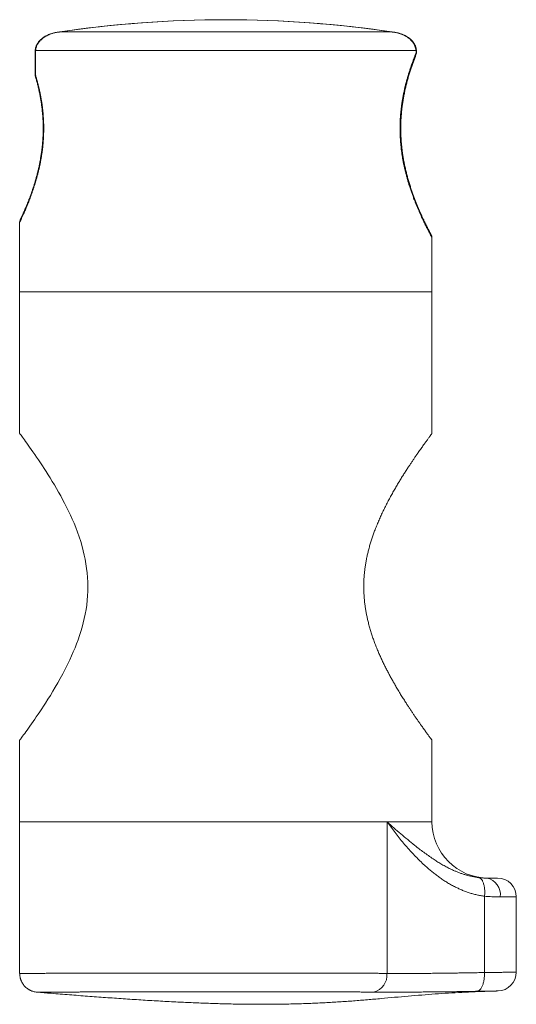
# Model space of a CAD drawing. Units: millimetres. Extents: x -68 to 364, y -85 to 295.
# Drawn here: x 121 to 174, y 190 to 295 of the extents above; entities that cross this region are included whole.
import ezdxf

# ---------------------------------------------------------------- set-up
doc = ezdxf.new("R2010")
doc.units = ezdxf.units.MM

msp = doc.modelspace()

# ---------------------------------------------------------------- linework, layer by layer
at = {"color": 7, "linetype": 'Continuous', "lineweight": 0}
for p, q in [((125.56, 294.11), (161.07, 294.11)), ((161.27, 294.08), (161.27, 294.08)), ((163.61, 292.13), (123.02, 292.13)), ((122.96, 291.76), (122.96, 289.48)), ((123, 291.76), (123, 289.55)), ((122.96, 289.47), (122.98, 289.39)), ((121.31, 273.83), (121.31, 266.41)), ((165.31, 266.41), (165.31, 272.19)), ((121.31, 266.41), (121.31, 251.31)), ((165.31, 266.41), (121.31, 266.41)), ((165.31, 251.31), (165.31, 266.41)), ((121.31, 218.61), (121.31, 209.91)), ((165.31, 209.91), (165.31, 218.61)), ((121.31, 209.91), (121.31, 193.75)), ((160.52, 209.91), (121.31, 209.91)), ((165.31, 209.91), (121.31, 209.91)), ((160.52, 193.75), (160.52, 209.91)), ((160.52, 209.91), (165.31, 209.91)), ((171.17, 203.91), (172.31, 203.91)), ((170.92, 193.84), (170.92, 201.98)), ((174.31, 193.88), (174.31, 201.91))]:
    msp.add_line(p, q, dxfattribs=at)
at = {"color": 8, "linetype": 'Continuous', "lineweight": 0}
for p, q in [((122.96, 291.76), (123, 291.76)), ((174.31, 201.91), (172.6, 201.91))]:
    msp.add_line(p, q, dxfattribs=at)
at = {"color": 7, "linetype": 'Continuous', "lineweight": 0, "flags": 128}
for points in [[(121.32, 251.31), (121.32, 251.3), (121.34, 251.28), (121.36, 251.25), (121.41, 251.19), (121.46, 251.11), (121.53, 251.02), (121.62, 250.9), (121.71, 250.77), (121.82, 250.62), (121.95, 250.45), (122.08, 250.27), (122.23, 250.06), (122.38, 249.84), (122.55, 249.6), (122.73, 249.35), (122.92, 249.08), (123.12, 248.79), (123.32, 248.49), (123.54, 248.17), (123.74, 247.87), (123.94, 247.56), (124.15, 247.24), (124.36, 246.9), (124.57, 246.56), (124.8, 246.2), (125.02, 245.83), (125.24, 245.45), (125.47, 245.06), (125.69, 244.65), (125.9, 244.26), (126.11, 243.86), (126.32, 243.45), (126.53, 243.03), (126.73, 242.61), (126.92, 242.17), (127.12, 241.73), (127.3, 241.27), (127.48, 240.78), (127.66, 240.29), (127.83, 239.78), (127.98, 239.26), (128.1, 238.81), (128.21, 238.35), (128.31, 237.89), (128.39, 237.42), (128.46, 236.93), (128.52, 236.44), (128.56, 235.95), (128.59, 235.45), (128.59, 234.97), (128.59, 234.48), (128.56, 234), (128.52, 233.52), (128.47, 233.02), (128.4, 232.54), (128.31, 232.05), (128.21, 231.57), (128.1, 231.11), (127.98, 230.65), (127.84, 230.2), (127.7, 229.76), (127.55, 229.32), (127.39, 228.88), (127.22, 228.44), (127.04, 228.02), (126.86, 227.6), (126.67, 227.19), (126.42, 226.67), (126.17, 226.17), (125.91, 225.68), (125.65, 225.2), (125.39, 224.74), (125.12, 224.27), (124.86, 223.82), (124.59, 223.39), (124.33, 222.97), (124.07, 222.57), (123.87, 222.25), (123.67, 221.95), (123.47, 221.65), (123.28, 221.37), (123.09, 221.1), (122.92, 220.84), (122.74, 220.59), (122.58, 220.36), (122.41, 220.12), (122.25, 219.9), (122.11, 219.69), (121.97, 219.51), (121.85, 219.33), (121.73, 219.18), (121.63, 219.04), (121.55, 218.93), (121.49, 218.84), (121.43, 218.77), (121.39, 218.71), (121.36, 218.67), (121.33, 218.64), (121.32, 218.62), (121.31, 218.61), (121.31, 218.61)], [(170.31, 203.96), (170.35, 203.95), (170.4, 203.93), (170.45, 203.91), (170.49, 203.88), (170.53, 203.85), (170.57, 203.81), (170.61, 203.76), (170.65, 203.71), (170.69, 203.65), (170.72, 203.59), (170.75, 203.52), (170.78, 203.45), (170.81, 203.37), (170.83, 203.29), (170.86, 203.21), (170.88, 203.12), (170.89, 203.03), (170.91, 202.93), (170.92, 202.83), (170.93, 202.73), (170.94, 202.63), (170.94, 202.52), (170.95, 202.41), (170.94, 202.31), (170.94, 202.2), (170.93, 202.09), (170.92, 201.98)], [(170.92, 193.84), (170.93, 193.73), (170.92, 193.62), (170.92, 193.52), (170.91, 193.41), (170.9, 193.3), (170.89, 193.2), (170.87, 193.09), (170.86, 192.99), (170.84, 192.9), (170.81, 192.8), (170.79, 192.71), (170.76, 192.62), (170.73, 192.54), (170.7, 192.45), (170.67, 192.38), (170.63, 192.31), (170.6, 192.24), (170.56, 192.17), (170.52, 192.12), (170.48, 192.06), (170.44, 192.02), (170.39, 191.98), (170.35, 191.94), (170.3, 191.91), (170.26, 191.88), (170.21, 191.87), (170.16, 191.85), (170.12, 191.85)]]:
    msp.add_lwpolyline(points, dxfattribs=at)
at = {"color": 7, "linetype": 'Continuous', "lineweight": 0}
for centre, radius, start, end in [((143.31, 173.81), 121.6, 81.5078, 98.4922), ((143.31, 173.81), 121.6, 81.6046, 98.3954), ((121.81, 273.83), 0.5, 154.6954, 179.7755), ((171.31, 209.91), 6, 180, 270), ((170.83, 202.16), 1.79, 352.1467, 78.9828), ((172.31, 201.91), 2, 0, 90), ((158.65, 193.58), 1.87, 283.408, 5.1894), ((172.31, 193.88), 2, 271.4266, 359.9994)]:
    msp.add_arc(centre, radius, start, end, dxfattribs=at)
at = {"color": 8, "linetype": 'Continuous', "lineweight": 0}
for centre, start, end in [((123.04, 292.19), 184.9508, 245.488), ((163.59, 292.19), 294.5227, 354.9838)]:
    msp.add_arc(centre, 0.0621, start, end, dxfattribs=at)
at = {"color": 7, "linetype": 'Continuous', "lineweight": 0}
for points, knots in [([(125.36, 294.08), (125.35, 294.08), (125.29, 294.07), (125.18, 294.05), (125.02, 294.02), (124.88, 293.98), (124.74, 293.94), (124.6, 293.9), (124.47, 293.85), (124.34, 293.8), (124.22, 293.74), (124.1, 293.68), (123.99, 293.61), (123.89, 293.55), (123.8, 293.49), (123.72, 293.42), (123.63, 293.35), (123.55, 293.28), (123.47, 293.2), (123.4, 293.12), (123.34, 293.04), (123.28, 292.96), (123.22, 292.88), (123.18, 292.8), (123.13, 292.71), (123.09, 292.62), (123.06, 292.53), (123.03, 292.45), (123.01, 292.36), (122.99, 292.28), (122.99, 292.22), (122.98, 292.19), (122.98, 292.18)], [0, 0, 0, 0, 0.007014, 0.057517, 0.106682, 0.154556, 0.201198, 0.246677, 0.291067, 0.334444, 0.376891, 0.418489, 0.459321, 0.495503, 0.530176, 0.563566, 0.595832, 0.630453, 0.663922, 0.696353, 0.727909, 0.758734, 0.785482, 0.814423, 0.842876, 0.870615, 0.897694, 0.924181, 0.950151, 0.973291, 0.997771, 1, 1, 1, 1]), ([(125.56, 294.11), (125.56, 294.1), (125.55, 294.1), (125.51, 294.1), (125.39, 294.08), (125.2, 294.05), (124.97, 294), (124.75, 293.93), (124.54, 293.86), (124.32, 293.76), (124.11, 293.65), (123.92, 293.53), (123.76, 293.42), (123.64, 293.31), (123.52, 293.19), (123.41, 293.07), (123.31, 292.94), (123.23, 292.8), (123.16, 292.67), (123.1, 292.53), (123.06, 292.41), (123.03, 292.27), (123.02, 292.18), (123.02, 292.13)], [0, 0, 0, 0, 0.002497, 0.010665, 0.034169, 0.108642, 0.17481, 0.240975, 0.307959, 0.374937, 0.446999, 0.519047, 0.568397, 0.617787, 0.667118, 0.712421, 0.757717, 0.804144, 0.850559, 0.887335, 0.924105, 0.962056, 1, 1, 1, 1]), ([(163.61, 292.13), (163.61, 292.17), (163.6, 292.24), (163.58, 292.34), (163.55, 292.45), (163.52, 292.55), (163.48, 292.66), (163.43, 292.76), (163.37, 292.86), (163.3, 292.97), (163.2, 293.09), (163.09, 293.21), (162.97, 293.33), (162.84, 293.44), (162.7, 293.54), (162.55, 293.63), (162.39, 293.72), (162.22, 293.8), (162.01, 293.89), (161.77, 293.97), (161.49, 294.04), (161.27, 294.08), (161.13, 294.1), (161.08, 294.1), (161.07, 294.1), (161.07, 294.11)], [0, 0, 0, 0, 0.029036, 0.058076, 0.087752, 0.117431, 0.149366, 0.181303, 0.213774, 0.246247, 0.2945, 0.34283, 0.391109, 0.441413, 0.491767, 0.542086, 0.597203, 0.652364, 0.707492, 0.792079, 0.876673, 0.961208, 0.987882, 0.997503, 1, 1, 1, 1]), ([(163.65, 292.18), (163.64, 292.2), (163.64, 292.25), (163.63, 292.33), (163.61, 292.41), (163.58, 292.49), (163.56, 292.57), (163.52, 292.66), (163.48, 292.74), (163.44, 292.82), (163.4, 292.89), (163.34, 292.97), (163.29, 293.05), (163.23, 293.13), (163.16, 293.2), (163.09, 293.27), (163.01, 293.34), (162.93, 293.41), (162.84, 293.48), (162.75, 293.54), (162.66, 293.6), (162.55, 293.66), (162.44, 293.72), (162.33, 293.78), (162.21, 293.83), (162.09, 293.88), (161.96, 293.92), (161.83, 293.96), (161.69, 294), (161.55, 294.03), (161.41, 294.06), (161.32, 294.07), (161.27, 294.08)], [0, 0, 0, 0, 0.016316, 0.040877, 0.065168, 0.089314, 0.114378, 0.13991, 0.165965, 0.192577, 0.2197, 0.24613, 0.27552, 0.305253, 0.335469, 0.366278, 0.397804, 0.430177, 0.463549, 0.498086, 0.534009, 0.572006, 0.611721, 0.652039, 0.693049, 0.734823, 0.777432, 0.820947, 0.865434, 0.910957, 0.957573, 1, 1, 1, 1]), ([(122.98, 292.18), (122.98, 292.16), (122.97, 292.11), (122.97, 292.02), (122.96, 291.92), (122.96, 291.83), (122.96, 291.78), (122.96, 291.76)], [0, 0, 0, 0, 0.155606, 0.389649, 0.622014, 0.850915, 1, 1, 1, 1]), ([(123.02, 292.13), (123.02, 292.1), (123.01, 292.04), (123, 291.95), (123, 291.85), (123, 291.79), (123, 291.76)], [0, 0, 0, 0, 0.247792, 0.495578, 0.747794, 1, 1, 1, 1]), ([(165.31, 272.19), (165.31, 272.2), (165.31, 272.22), (165.31, 272.25), (165.31, 272.28), (165.3, 272.32), (165.29, 272.34), (165.28, 272.37), (165.27, 272.39), (165.27, 272.4), (165.26, 272.41), (165.26, 272.42), (165.26, 272.42), (165.26, 272.42), (165.26, 272.42), (165.26, 272.42), (165.26, 272.42), (165.26, 272.42), (165.25, 272.43), (165.25, 272.44), (165.24, 272.46), (165.23, 272.48), (165.22, 272.5), (165.2, 272.53), (165.18, 272.57), (165.16, 272.61), (165.14, 272.65), (165.11, 272.7), (165.08, 272.75), (165.05, 272.81), (165.02, 272.87), (164.99, 272.94), (164.95, 273.01), (164.91, 273.09), (164.87, 273.17), (164.83, 273.26), (164.78, 273.35), (164.73, 273.45), (164.68, 273.55), (164.63, 273.66), (164.58, 273.77), (164.52, 273.88), (164.46, 274), (164.4, 274.13), (164.34, 274.26), (164.28, 274.39), (164.22, 274.53), (164.15, 274.68), (164.09, 274.82), (164.02, 274.98), (163.95, 275.13), (163.88, 275.3), (163.81, 275.46), (163.74, 275.63), (163.67, 275.81), (163.6, 275.98), (163.53, 276.17), (163.46, 276.35), (163.39, 276.54), (163.32, 276.73), (163.25, 276.93), (163.18, 277.13), (163.11, 277.33), (163.04, 277.53), (162.97, 277.74), (162.91, 277.94), (162.85, 278.16), (162.78, 278.37), (162.72, 278.58), (162.66, 278.8), (162.61, 279.02), (162.55, 279.24), (162.5, 279.46), (162.45, 279.68), (162.4, 279.9), (162.35, 280.13), (162.31, 280.35), (162.27, 280.57), (162.23, 280.8), (162.2, 281.02), (162.16, 281.25), (162.13, 281.47), (162.11, 281.7), (162.08, 281.93), (162.06, 282.15), (162.04, 282.38), (162.02, 282.61), (162.01, 282.83), (162, 283.06), (161.99, 283.29), (161.99, 283.51), (161.98, 283.74), (161.98, 283.97), (161.99, 284.19), (161.99, 284.42), (162, 284.64), (162.01, 284.87), (162.03, 285.09), (162.05, 285.32), (162.07, 285.54), (162.09, 285.77), (162.11, 285.99), (162.14, 286.22), (162.17, 286.44), (162.21, 286.66), (162.24, 286.89), (162.28, 287.11), (162.32, 287.33), (162.37, 287.56), (162.41, 287.78), (162.46, 288), (162.51, 288.21), (162.56, 288.43), (162.62, 288.65), (162.67, 288.86), (162.73, 289.08), (162.79, 289.29), (162.86, 289.5), (162.92, 289.71), (162.98, 289.92), (163.05, 290.13), (163.12, 290.33), (163.19, 290.53), (163.26, 290.73), (163.33, 290.92), (163.4, 291.11), (163.47, 291.3), (163.54, 291.48), (163.6, 291.65), (163.64, 291.75), (163.66, 291.8)], [0, 0, 0, 0, 0.000743, 0.0021, 0.003383, 0.004578, 0.005668, 0.006628, 0.007423, 0.00798, 0.008287, 0.008492, 0.00864, 0.008833, 0.009188, 0.009826, 0.01104, 0.013708, 0.022486, 0.031267, 0.03972, 0.048144, 0.056815, 0.065403, 0.073962, 0.082515, 0.091073, 0.09964, 0.108223, 0.116815, 0.125454, 0.134152, 0.142853, 0.151566, 0.160301, 0.169067, 0.177872, 0.186726, 0.195653, 0.204566, 0.213547, 0.222582, 0.23166, 0.240765, 0.249885, 0.259002, 0.268097, 0.27734, 0.286587, 0.295845, 0.305118, 0.314413, 0.323736, 0.333092, 0.34251, 0.351845, 0.361224, 0.370628, 0.380038, 0.389425, 0.398772, 0.408062, 0.417311, 0.426613, 0.435867, 0.445077, 0.454251, 0.463393, 0.472509, 0.481606, 0.490569, 0.499515, 0.508455, 0.517362, 0.526214, 0.53499, 0.543671, 0.552249, 0.560784, 0.569327, 0.577818, 0.586263, 0.59467, 0.603046, 0.611398, 0.619733, 0.627995, 0.636203, 0.644455, 0.652731, 0.661011, 0.669267, 0.677482, 0.685636, 0.693723, 0.701871, 0.710083, 0.718306, 0.726546, 0.73481, 0.743107, 0.751442, 0.759822, 0.768216, 0.776626, 0.785116, 0.793673, 0.802286, 0.810941, 0.819624, 0.82832, 0.837022, 0.845887, 0.854779, 0.863711, 0.872689, 0.881719, 0.890806, 0.899957, 0.909165, 0.918477, 0.927762, 0.937045, 0.946329, 0.955616, 0.964908, 0.974209, 0.98352, 0.992845, 1, 1, 1, 1]), ([(163.63, 291.9), (163.63, 291.91), (163.63, 291.96), (163.62, 292.03), (163.61, 292.1), (163.61, 292.13)], [0, 0, 0, 0, 0.1423376, 0.5701158, 1, 1, 1, 1]), ([(163.66, 291.8), (163.66, 291.8), (163.67, 291.82), (163.67, 291.85), (163.65, 291.88), (163.64, 291.89), (163.63, 291.9), (163.63, 291.9)], [0, 0, 0, 0, 0.182526, 0.491963, 0.809327, 0.982847, 1, 1, 1, 1]), ([(163.67, 291.82), (163.67, 291.84), (163.67, 291.89), (163.66, 291.97), (163.66, 292.07), (163.65, 292.14), (163.65, 292.18), (163.65, 292.18)], [0, 0, 0, 0, 0.14199, 0.4134193, 0.687268, 0.9637844, 1, 1, 1, 1]), ([(122.96, 289.47), (122.96, 289.47), (122.98, 289.41), (123.02, 289.28), (123.07, 289.09), (123.12, 288.9), (123.18, 288.71), (123.23, 288.51), (123.27, 288.31), (123.32, 288.12), (123.37, 287.91), (123.41, 287.71), (123.45, 287.51), (123.49, 287.3), (123.53, 287.09), (123.57, 286.89), (123.6, 286.68), (123.63, 286.47), (123.66, 286.26), (123.69, 286.05), (123.71, 285.84), (123.73, 285.63), (123.75, 285.42), (123.77, 285.21), (123.79, 285), (123.8, 284.79), (123.81, 284.57), (123.82, 284.36), (123.82, 284.15), (123.82, 283.94), (123.82, 283.73), (123.82, 283.51), (123.82, 283.3), (123.81, 283.09), (123.8, 282.88), (123.79, 282.67), (123.77, 282.46), (123.76, 282.25), (123.74, 282.04), (123.72, 281.84), (123.69, 281.63), (123.67, 281.42), (123.64, 281.21), (123.61, 281), (123.57, 280.79), (123.54, 280.58), (123.5, 280.38), (123.46, 280.17), (123.42, 279.97), (123.38, 279.77), (123.34, 279.57), (123.29, 279.37), (123.24, 279.18), (123.19, 278.98), (123.14, 278.79), (123.09, 278.6), (123.04, 278.41), (122.98, 278.22), (122.93, 278.04), (122.87, 277.86), (122.82, 277.68), (122.76, 277.5), (122.7, 277.33), (122.64, 277.16), (122.59, 277), (122.53, 276.84), (122.47, 276.68), (122.42, 276.52), (122.36, 276.37), (122.3, 276.23), (122.25, 276.09), (122.19, 275.95), (122.14, 275.81), (122.09, 275.69), (122.04, 275.56), (121.99, 275.44), (121.94, 275.33), (121.89, 275.22), (121.85, 275.12), (121.81, 275.02), (121.76, 274.92), (121.72, 274.83), (121.69, 274.74), (121.65, 274.66), (121.62, 274.59), (121.58, 274.52), (121.55, 274.45), (121.53, 274.39), (121.5, 274.33), (121.48, 274.28), (121.45, 274.23), (121.43, 274.19), (121.42, 274.16), (121.4, 274.13), (121.39, 274.1), (121.38, 274.08), (121.37, 274.06), (121.37, 274.05), (121.36, 274.04), (121.36, 274.04), (121.36, 274.04)], [0, 0, 0, 0, 0.000053, 0.010735, 0.021473, 0.032145, 0.042761, 0.053328, 0.063854, 0.07435, 0.084821, 0.095203, 0.105482, 0.115776, 0.12605, 0.136274, 0.146424, 0.156474, 0.166407, 0.176264, 0.186164, 0.19601, 0.205811, 0.215577, 0.225319, 0.235045, 0.244767, 0.254488, 0.26408, 0.273713, 0.283394, 0.293102, 0.302814, 0.312499, 0.322135, 0.331703, 0.341256, 0.350877, 0.360573, 0.370343, 0.380183, 0.39009, 0.40006, 0.410089, 0.420171, 0.430301, 0.440472, 0.450678, 0.460912, 0.471166, 0.481432, 0.491704, 0.50199, 0.512528, 0.523084, 0.533714, 0.544401, 0.555123, 0.565861, 0.57659, 0.587293, 0.598142, 0.608976, 0.619817, 0.630673, 0.641551, 0.652458, 0.663402, 0.674272, 0.685131, 0.696029, 0.706941, 0.717838, 0.728693, 0.739483, 0.750188, 0.760898, 0.771602, 0.782267, 0.792901, 0.803514, 0.814118, 0.824723, 0.835338, 0.845787, 0.856203, 0.86665, 0.877107, 0.887547, 0.897952, 0.908304, 0.918597, 0.928887, 0.9391, 0.949284, 0.959449, 0.969602, 0.979752, 0.989901, 1, 1, 1, 1]), ([(122.96, 289.47), (122.96, 289.48), (122.96, 289.49), (122.97, 289.52), (122.99, 289.54), (123, 289.55), (123, 289.55)], [0, 0, 0, 0, 0.342432, 0.65651, 0.977364, 1, 1, 1, 1]), ([(165.31, 218.61), (165.31, 218.61), (165.31, 218.62), (165.3, 218.64), (165.27, 218.67), (165.24, 218.72), (165.19, 218.78), (165.13, 218.86), (165.07, 218.95), (164.99, 219.05), (164.9, 219.17), (164.81, 219.3), (164.71, 219.44), (164.6, 219.59), (164.48, 219.75), (164.35, 219.93), (164.21, 220.13), (164.05, 220.36), (163.86, 220.63), (163.66, 220.92), (163.46, 221.2), (163.27, 221.48), (163.08, 221.76), (162.89, 222.05), (162.7, 222.35), (162.48, 222.69), (162.24, 223.07), (161.97, 223.49), (161.71, 223.93), (161.46, 224.35), (161.23, 224.75), (161.02, 225.12), (160.81, 225.5), (160.61, 225.89), (160.4, 226.28), (160.2, 226.69), (160, 227.1), (159.8, 227.53), (159.61, 227.97), (159.42, 228.43), (159.23, 228.9), (159.06, 229.37), (158.9, 229.84), (158.75, 230.3), (158.62, 230.78), (158.5, 231.23), (158.4, 231.66), (158.32, 232.06), (158.24, 232.47), (158.18, 232.88), (158.13, 233.29), (158.09, 233.7), (158.06, 234.1), (158.04, 234.51), (158.03, 234.92), (158.04, 235.34), (158.05, 235.76), (158.08, 236.18), (158.12, 236.6), (158.18, 237.02), (158.24, 237.45), (158.32, 237.88), (158.41, 238.33), (158.52, 238.77), (158.63, 239.21), (158.76, 239.64), (158.9, 240.08), (159.04, 240.5), (159.21, 240.96), (159.4, 241.44), (159.61, 241.95), (159.83, 242.45), (160.06, 242.94), (160.29, 243.42), (160.53, 243.89), (160.78, 244.36), (161.03, 244.81), (161.28, 245.26), (161.53, 245.69), (161.77, 246.1), (162.02, 246.51), (162.26, 246.9), (162.5, 247.27), (162.73, 247.62), (162.94, 247.94), (163.13, 248.23), (163.32, 248.51), (163.5, 248.78), (163.68, 249.04), (163.85, 249.28), (164, 249.5), (164.15, 249.7), (164.29, 249.9), (164.42, 250.08), (164.54, 250.26), (164.66, 250.42), (164.77, 250.57), (164.87, 250.71), (164.96, 250.84), (165.04, 250.95), (165.11, 251.04), (165.17, 251.12), (165.22, 251.19), (165.26, 251.24), (165.29, 251.28), (165.31, 251.3), (165.32, 251.31), (165.31, 251.31), (165.31, 251.31)], [0, 0, 0, 0, 0.008786, 0.01758, 0.026378, 0.035172, 0.043959, 0.053034, 0.062118, 0.071205, 0.080289, 0.089365, 0.098143, 0.106927, 0.115714, 0.124499, 0.133277, 0.14452, 0.155771, 0.167022, 0.178266, 0.187878, 0.197496, 0.207117, 0.216735, 0.226348, 0.238608, 0.250876, 0.263144, 0.275405, 0.284957, 0.294512, 0.304068, 0.31362, 0.323173, 0.332731, 0.342288, 0.351841, 0.361876, 0.371916, 0.381956, 0.39199, 0.401475, 0.410967, 0.420457, 0.429941, 0.437716, 0.445498, 0.453282, 0.461063, 0.468837, 0.47644, 0.48405, 0.491663, 0.499273, 0.506875, 0.514752, 0.522638, 0.530527, 0.538414, 0.546292, 0.554909, 0.563532, 0.572156, 0.580774, 0.589564, 0.59836, 0.607156, 0.615947, 0.627048, 0.638159, 0.649274, 0.660386, 0.671489, 0.682903, 0.694326, 0.705752, 0.717175, 0.72859, 0.739946, 0.751311, 0.762678, 0.774042, 0.785397, 0.795131, 0.804873, 0.81462, 0.824366, 0.834106, 0.843839, 0.852856, 0.86188, 0.870906, 0.879929, 0.888946, 0.898208, 0.907478, 0.916751, 0.926021, 0.935282, 0.944311, 0.953349, 0.962389, 0.971426, 0.980455, 0.989804, 0.999164, 1, 1, 1, 1]), ([(170.92, 201.98), (170.78, 202), (170.5, 202.04), (170.09, 202.12), (169.68, 202.22), (169.28, 202.35), (168.88, 202.49), (168.48, 202.64), (168.1, 202.82), (167.7, 203.01), (167.3, 203.23), (166.88, 203.47), (166.48, 203.73), (166.09, 204), (165.71, 204.28), (165.34, 204.57), (164.98, 204.87), (164.58, 205.22), (164.14, 205.63), (163.68, 206.09), (163.21, 206.58), (162.74, 207.1), (162.27, 207.64), (161.81, 208.2), (161.37, 208.76), (160.94, 209.33), (160.66, 209.71), (160.52, 209.91), (160.52, 209.91)], [0, 0, 0, 0, 0.029836, 0.059702, 0.089572, 0.119416, 0.150062, 0.180729, 0.2114, 0.242052, 0.277043, 0.312054, 0.347068, 0.382066, 0.41702, 0.451986, 0.486953, 0.521911, 0.570834, 0.619766, 0.668692, 0.723666, 0.778658, 0.833665, 0.888679, 0.943686, 0.99867, 1, 1, 1, 1]), ([(160.52, 209.91), (160.52, 209.91), (160.77, 209.69), (161.25, 209.26), (161.98, 208.63), (162.72, 208.01), (163.38, 207.47), (163.95, 207.02), (164.43, 206.66), (164.93, 206.3), (165.4, 205.98), (165.85, 205.68), (166.27, 205.43), (166.71, 205.18), (167.16, 204.94), (167.56, 204.75), (167.93, 204.6), (168.24, 204.47), (168.57, 204.36), (168.9, 204.25), (169.24, 204.16), (169.59, 204.08), (169.94, 204.01), (170.19, 203.98), (170.31, 203.96)], [0, 0, 0, 0, 0.001542, 0.087159, 0.172779, 0.258393, 0.344003, 0.397239, 0.450482, 0.50372, 0.55695, 0.599872, 0.642819, 0.685765, 0.728692, 0.771598, 0.799918, 0.828247, 0.856574, 0.884889, 0.91366, 0.942451, 0.971237, 1, 1, 1, 1]), ([(170.31, 203.96), (170.36, 203.95), (170.47, 203.94), (170.62, 203.93), (170.77, 203.92), (170.91, 203.92), (171.05, 203.91), (171.13, 203.91), (171.17, 203.91)], [0, 0, 0, 0, 0.163923, 0.328021, 0.491981, 0.661264, 0.83069, 1, 1, 1, 1]), ([(172.6, 201.91), (172.52, 201.91), (172.36, 201.91), (172.1, 201.92), (171.83, 201.92), (171.54, 201.94), (171.24, 201.95), (171.03, 201.97), (170.92, 201.98)], [0, 0, 0, 0, 0.164007, 0.328149, 0.492154, 0.661386, 0.830771, 1, 1, 1, 1]), ([(121.31, 193.75), (121.32, 193.69), (121.32, 193.59), (121.34, 193.45), (121.36, 193.32), (121.39, 193.2), (121.42, 193.11), (121.45, 193.02), (121.48, 192.95), (121.53, 192.85), (121.6, 192.71), (121.71, 192.55), (121.84, 192.39), (121.98, 192.25), (122.14, 192.13), (122.27, 192.04), (122.36, 191.99), (122.43, 191.95), (122.52, 191.91), (122.61, 191.87), (122.72, 191.84), (122.85, 191.8), (122.99, 191.77), (123.09, 191.76), (123.15, 191.76)], [0, 0, 0, 0, 0.0537388, 0.102762, 0.1470688, 0.1866612, 0.2215355, 0.2516966, 0.2771899, 0.3011072, 0.3660528, 0.4327098, 0.5000001, 0.5672911, 0.6339472, 0.6988945, 0.7228113, 0.7483048, 0.7784641, 0.8133399, 0.8529315, 0.8972393, 0.9462627, 1, 1, 1, 1]), ([(160.52, 193.75), (160.69, 193.75), (161.04, 193.75), (161.58, 193.74), (162.15, 193.74), (162.73, 193.74), (163.32, 193.75), (163.93, 193.75), (164.55, 193.75), (165.19, 193.76), (165.84, 193.76), (166.51, 193.77), (167.19, 193.78), (167.85, 193.79), (168.47, 193.8), (169.08, 193.81), (169.68, 193.82), (170.3, 193.83), (170.72, 193.84), (170.92, 193.84)], [0, 0, 0, 0, 0.061777, 0.123555, 0.185523, 0.247492, 0.309132, 0.370795, 0.432458, 0.494098, 0.555738, 0.617401, 0.679064, 0.740704, 0.792549, 0.844415, 0.896289, 0.948155, 1, 1, 1, 1]), ([(123.15, 191.76), (123.66, 191.71), (124.82, 191.62), (126.62, 191.47), (128.55, 191.32), (130.47, 191.18), (132.36, 191.05), (134.25, 190.92), (136.12, 190.81), (137.91, 190.71), (139.62, 190.63), (141.26, 190.57), (142.88, 190.51), (144.5, 190.48), (146.1, 190.46), (147.69, 190.46), (149.26, 190.47), (150.82, 190.5), (152.37, 190.55), (153.91, 190.63), (155.43, 190.71), (156.93, 190.82), (158.42, 190.94), (159.88, 191.07), (161.33, 191.2), (162.77, 191.33), (164.22, 191.45), (165.66, 191.56), (167.09, 191.65), (168.5, 191.73), (169.91, 191.8), (171.19, 191.85), (172.01, 191.87), (172.36, 191.88)], [0, 0, 0, 0, 0.0311842, 0.0707472, 0.1099897, 0.1489109, 0.1875099, 0.2257859, 0.263738, 0.3013658, 0.3348776, 0.3681285, 0.4011193, 0.4338518, 0.4663282, 0.498552, 0.5305269, 0.5621883, 0.5936109, 0.6247996, 0.655759, 0.6864917, 0.7164546, 0.7461938, 0.7756995, 0.8049597, 0.8345548, 0.863881, 0.8929378, 0.9217269, 0.9502511, 0.9785134, 1, 1, 1, 1]), ([(170.12, 191.85), (169.91, 191.84), (169.49, 191.83), (168.87, 191.82), (168.25, 191.81), (167.65, 191.8), (167, 191.79), (166.32, 191.79), (165.6, 191.78), (164.89, 191.77), (164.23, 191.77), (163.62, 191.76), (163.06, 191.76), (162.51, 191.76), (161.97, 191.75), (161.41, 191.75), (160.83, 191.75), (160.23, 191.75), (159.65, 191.75), (159.27, 191.76), (159.09, 191.76)], [0, 0, 0, 0, 0.049385, 0.098788, 0.148197, 0.197603, 0.24699, 0.30871, 0.37045, 0.432191, 0.493912, 0.545632, 0.597371, 0.649116, 0.700854, 0.752574, 0.814345, 0.876116, 0.938058, 1, 1, 1, 1]), ([(172.36, 191.88), (172.36, 191.88), (172.37, 191.88), (172.36, 191.88), (172.34, 191.88), (172.31, 191.88), (172.26, 191.88), (172.21, 191.88), (172.14, 191.87), (172.06, 191.87), (171.97, 191.87), (171.86, 191.87), (171.75, 191.87), (171.62, 191.87), (171.49, 191.87), (171.34, 191.86), (171.19, 191.86), (171.02, 191.86), (170.85, 191.86), (170.68, 191.86), (170.5, 191.85), (170.31, 191.85), (170.18, 191.85), (170.12, 191.85)], [0, 0, 0, 0, 0.000854, 0.050363, 0.10128, 0.152236, 0.203153, 0.25271, 0.302305, 0.351863, 0.40282, 0.453818, 0.504775, 0.554337, 0.603936, 0.653498, 0.704444, 0.75543, 0.806376, 0.854503, 0.902629, 0.951315, 1, 1, 1, 1])]:
    msp.add_open_spline(points, degree=3, knots=knots, dxfattribs=at)
at = {"color": 8, "linetype": 'Continuous', "lineweight": 0}
for points, knots in [([(125.36, 294.08), (125.4, 294.09), (125.46, 294.1), (125.52, 294.1), (125.55, 294.1), (125.56, 294.1), (125.56, 294.11)], [0, 0, 0, 0, 0.599059, 0.876324, 0.964157, 1, 1, 1, 1]), ([(161.07, 294.11), (161.07, 294.1), (161.08, 294.1), (161.11, 294.1), (161.18, 294.1), (161.23, 294.09), (161.27, 294.08)], [0, 0, 0, 0, 0.035852, 0.132118, 0.42846, 1, 1, 1, 1]), ([(165.31, 272.19), (165.31, 272.19), (165.32, 272.19), (165.31, 272.2), (165.29, 272.23), (165.27, 272.27), (165.24, 272.34), (165.19, 272.41), (165.14, 272.51), (165.09, 272.62), (165.02, 272.74), (164.95, 272.87), (164.87, 273.02), (164.79, 273.19), (164.7, 273.37), (164.6, 273.56), (164.5, 273.77), (164.39, 274), (164.27, 274.25), (164.15, 274.51), (164.03, 274.78), (163.9, 275.07), (163.77, 275.38), (163.64, 275.7), (163.5, 276.03), (163.36, 276.39), (163.22, 276.78), (163.08, 277.17), (162.95, 277.56), (162.83, 277.93), (162.73, 278.28), (162.63, 278.64), (162.53, 279.01), (162.44, 279.38), (162.35, 279.76), (162.27, 280.13), (162.2, 280.51), (162.14, 280.89), (162.08, 281.29), (162.03, 281.69), (161.99, 282.1), (161.95, 282.52), (161.93, 282.94), (161.91, 283.36), (161.9, 283.79), (161.91, 284.23), (161.92, 284.67), (161.95, 285.11), (161.99, 285.55), (162.04, 285.99), (162.09, 286.43), (162.16, 286.85), (162.23, 287.26), (162.31, 287.66), (162.39, 288.05), (162.48, 288.43), (162.58, 288.82), (162.69, 289.19), (162.79, 289.56), (162.91, 289.92), (163.02, 290.27), (163.14, 290.62), (163.26, 290.95), (163.38, 291.28), (163.5, 291.6), (163.59, 291.8), (163.63, 291.9)], [0, 0, 0, 0, 0.00398, 0.019672, 0.03535, 0.051483, 0.06763, 0.083777, 0.09991, 0.115337, 0.130776, 0.146215, 0.161643, 0.177445, 0.193259, 0.209073, 0.224876, 0.241465, 0.258065, 0.274666, 0.291255, 0.308229, 0.325215, 0.342202, 0.359176, 0.37747, 0.39578, 0.414089, 0.432383, 0.447445, 0.462521, 0.477601, 0.492675, 0.507735, 0.522207, 0.536694, 0.551186, 0.565671, 0.580141, 0.595195, 0.610269, 0.625349, 0.640422, 0.655474, 0.671131, 0.686804, 0.702477, 0.718135, 0.734311, 0.750503, 0.766696, 0.782873, 0.798054, 0.813246, 0.828439, 0.843621, 0.859162, 0.874714, 0.890267, 0.90581, 0.921419, 0.937033, 0.952643, 0.968427, 0.984216, 1, 1, 1, 1]), ([(123, 289.55), (123.03, 289.43), (123.1, 289.19), (123.21, 288.82), (123.3, 288.44), (123.4, 288.04), (123.49, 287.63), (123.57, 287.23), (123.64, 286.82), (123.7, 286.42), (123.75, 286.01), (123.8, 285.59), (123.83, 285.17), (123.86, 284.73), (123.88, 284.29), (123.88, 283.87), (123.88, 283.48), (123.87, 283.1), (123.85, 282.73), (123.83, 282.35), (123.79, 281.98), (123.75, 281.6), (123.7, 281.23), (123.65, 280.87), (123.59, 280.51), (123.52, 280.17), (123.45, 279.83), (123.38, 279.5), (123.3, 279.17), (123.22, 278.85), (123.13, 278.53), (123.04, 278.21), (122.94, 277.89), (122.84, 277.58), (122.74, 277.27), (122.64, 276.97), (122.53, 276.68), (122.43, 276.4), (122.33, 276.14), (122.22, 275.88), (122.12, 275.62), (122.02, 275.37), (121.92, 275.14), (121.83, 274.93), (121.74, 274.73), (121.65, 274.55), (121.58, 274.38), (121.52, 274.25), (121.47, 274.14), (121.42, 274.05), (121.39, 273.98), (121.36, 273.92), (121.34, 273.87), (121.32, 273.84), (121.31, 273.83), (121.32, 273.83), (121.32, 273.83)], [0, 0, 0, 0, 0.020035, 0.040078, 0.060112, 0.080516, 0.100931, 0.121334, 0.140229, 0.159143, 0.178056, 0.196948, 0.216574, 0.236225, 0.255876, 0.275501, 0.292227, 0.30897, 0.325712, 0.342439, 0.35969, 0.376958, 0.394226, 0.411478, 0.428118, 0.44477, 0.461423, 0.478063, 0.495108, 0.512165, 0.529222, 0.546268, 0.564858, 0.583463, 0.602068, 0.620659, 0.639717, 0.658791, 0.677864, 0.696922, 0.717689, 0.738475, 0.75926, 0.780026, 0.801492, 0.822983, 0.844473, 0.865938, 0.883569, 0.901214, 0.918859, 0.93649, 0.954611, 0.972748, 0.990884, 1, 1, 1, 1]), ([(121.32, 193.75), (121.32, 193.75), (121.32, 193.75), (121.34, 193.75), (121.38, 193.75), (121.44, 193.75), (121.51, 193.75), (121.6, 193.75), (121.71, 193.75), (121.83, 193.75), (121.97, 193.75), (122.13, 193.75), (122.3, 193.75), (122.49, 193.75), (122.7, 193.75), (122.93, 193.75), (123.18, 193.75), (123.44, 193.75), (123.72, 193.75), (124, 193.76), (124.3, 193.76), (124.61, 193.76), (124.94, 193.76), (125.28, 193.76), (125.64, 193.76), (126.01, 193.76), (126.41, 193.76), (126.83, 193.76), (127.26, 193.76), (127.69, 193.76), (128.13, 193.76), (128.58, 193.76), (129.04, 193.76), (129.51, 193.76), (129.98, 193.76), (130.47, 193.76), (130.97, 193.76), (131.49, 193.76), (132.02, 193.76), (132.58, 193.76), (133.14, 193.76), (133.7, 193.76), (134.26, 193.76), (134.82, 193.76), (135.38, 193.76), (135.95, 193.77), (136.53, 193.77), (137.11, 193.77), (137.7, 193.77), (138.3, 193.77), (138.91, 193.77), (139.54, 193.77), (140.17, 193.77), (140.79, 193.77), (141.41, 193.77), (142.02, 193.77), (142.62, 193.77), (143.23, 193.77), (143.84, 193.77), (144.45, 193.77), (145.06, 193.77), (145.67, 193.77), (146.3, 193.77), (146.93, 193.77), (147.56, 193.77), (148.17, 193.77), (148.77, 193.77), (149.36, 193.77), (149.94, 193.77), (150.52, 193.77), (151.09, 193.77), (151.66, 193.77), (152.22, 193.77), (152.78, 193.77), (153.34, 193.77), (153.91, 193.77), (154.46, 193.77), (155, 193.77), (155.52, 193.77), (156.02, 193.77), (156.51, 193.76), (156.99, 193.76), (157.47, 193.76), (157.93, 193.76), (158.37, 193.76), (158.82, 193.76), (159.26, 193.76), (159.69, 193.76), (160.11, 193.75), (160.38, 193.75), (160.52, 193.75)], [0, 0, 0, 0, 0.008034, 0.019809, 0.031585, 0.043355, 0.05455, 0.065749, 0.076948, 0.088143, 0.099338, 0.110537, 0.121736, 0.132931, 0.144701, 0.156477, 0.168252, 0.180022, 0.191217, 0.202416, 0.213615, 0.22481, 0.236005, 0.247204, 0.258403, 0.269598, 0.281368, 0.293144, 0.304919, 0.31669, 0.327884, 0.339084, 0.350283, 0.361477, 0.372672, 0.383871, 0.39507, 0.406265, 0.418036, 0.429811, 0.441586, 0.453357, 0.464552, 0.475751, 0.48695, 0.498145, 0.509339, 0.520539, 0.531738, 0.542932, 0.554703, 0.566478, 0.578254, 0.590024, 0.601219, 0.612418, 0.623617, 0.634812, 0.646006, 0.657205, 0.668404, 0.679599, 0.691369, 0.703145, 0.71492, 0.72669, 0.737884, 0.749082, 0.76028, 0.771474, 0.782668, 0.793866, 0.805064, 0.816258, 0.828027, 0.839801, 0.851575, 0.863345, 0.874538, 0.885737, 0.896935, 0.908129, 0.919322, 0.93052, 0.941719, 0.952912, 0.964682, 0.976456, 0.988231, 1, 1, 1, 1]), ([(170.92, 193.84), (171.02, 193.85), (171.22, 193.85), (171.5, 193.85), (171.77, 193.85), (172.03, 193.86), (172.29, 193.86), (172.54, 193.86), (172.77, 193.86), (172.99, 193.87), (173.19, 193.87), (173.38, 193.87), (173.55, 193.87), (173.71, 193.87), (173.85, 193.87), (173.97, 193.87), (174.08, 193.87), (174.16, 193.88), (174.23, 193.88), (174.28, 193.88), (174.31, 193.88), (174.32, 193.88), (174.31, 193.88), (174.31, 193.88)], [0, 0, 0, 0, 0.0484767, 0.0970251, 0.1455736, 0.1940504, 0.2440829, 0.2942731, 0.3445436, 0.3948142, 0.4450043, 0.4950369, 0.5450685, 0.5952578, 0.6455273, 0.6957969, 0.7459862, 0.7960178, 0.8460507, 0.8962413, 0.9465123, 0.9967832, 1, 1, 1, 1]), ([(159.09, 191.76), (158.94, 191.76), (158.66, 191.76), (158.21, 191.76), (157.75, 191.77), (157.27, 191.77), (156.78, 191.77), (156.26, 191.77), (155.72, 191.77), (155.17, 191.77), (154.61, 191.77), (154.04, 191.77), (153.46, 191.77), (152.87, 191.77), (152.27, 191.77), (151.67, 191.77), (151.05, 191.77), (150.41, 191.77), (149.76, 191.77), (149.11, 191.77), (148.44, 191.77), (147.78, 191.77), (147.12, 191.77), (146.46, 191.77), (145.79, 191.77), (145.13, 191.77), (144.45, 191.77), (143.77, 191.77), (143.08, 191.77), (142.39, 191.77), (141.7, 191.77), (141.02, 191.77), (140.35, 191.77), (139.69, 191.77), (139.03, 191.77), (138.38, 191.77), (137.73, 191.77), (137.07, 191.77), (136.42, 191.77), (135.78, 191.77), (135.14, 191.77), (134.52, 191.77), (133.92, 191.77), (133.33, 191.77), (132.75, 191.77), (132.19, 191.77), (131.63, 191.77), (131.08, 191.77), (130.54, 191.77), (130.01, 191.77), (129.5, 191.77), (129.01, 191.77), (128.54, 191.77), (128.1, 191.77), (127.66, 191.77), (127.25, 191.76), (126.85, 191.76), (126.46, 191.76), (126.09, 191.76), (125.74, 191.76), (125.42, 191.76), (125.11, 191.76), (124.83, 191.76), (124.57, 191.76), (124.33, 191.76), (124.12, 191.76), (123.92, 191.76), (123.74, 191.76), (123.59, 191.76), (123.45, 191.76), (123.34, 191.76), (123.26, 191.76), (123.2, 191.76), (123.16, 191.76), (123.15, 191.76), (123.15, 191.76), (123.15, 191.76)], [0, 0, 0, 0, 0.013455, 0.026922, 0.040392, 0.053858, 0.067314, 0.081149, 0.094996, 0.108847, 0.122693, 0.136528, 0.149989, 0.163462, 0.176938, 0.19041, 0.203871, 0.21772, 0.231581, 0.245446, 0.259306, 0.273155, 0.286617, 0.300091, 0.313568, 0.327041, 0.340503, 0.354356, 0.368221, 0.38209, 0.395955, 0.409807, 0.423271, 0.436745, 0.450223, 0.463697, 0.47716, 0.491013, 0.504879, 0.518748, 0.532613, 0.546466, 0.55993, 0.573404, 0.586882, 0.600357, 0.61382, 0.627673, 0.641539, 0.655408, 0.669273, 0.683127, 0.696594, 0.710072, 0.723554, 0.737032, 0.7505, 0.764357, 0.778227, 0.792101, 0.805971, 0.819828, 0.833302, 0.846786, 0.860274, 0.873759, 0.887232, 0.901098, 0.914976, 0.928858, 0.942736, 0.956602, 0.970077, 0.983564, 0.997054, 1, 1, 1, 1])]:
    msp.add_open_spline(points, degree=3, knots=knots, dxfattribs=at)

doc.saveas('drawing.dxf')
